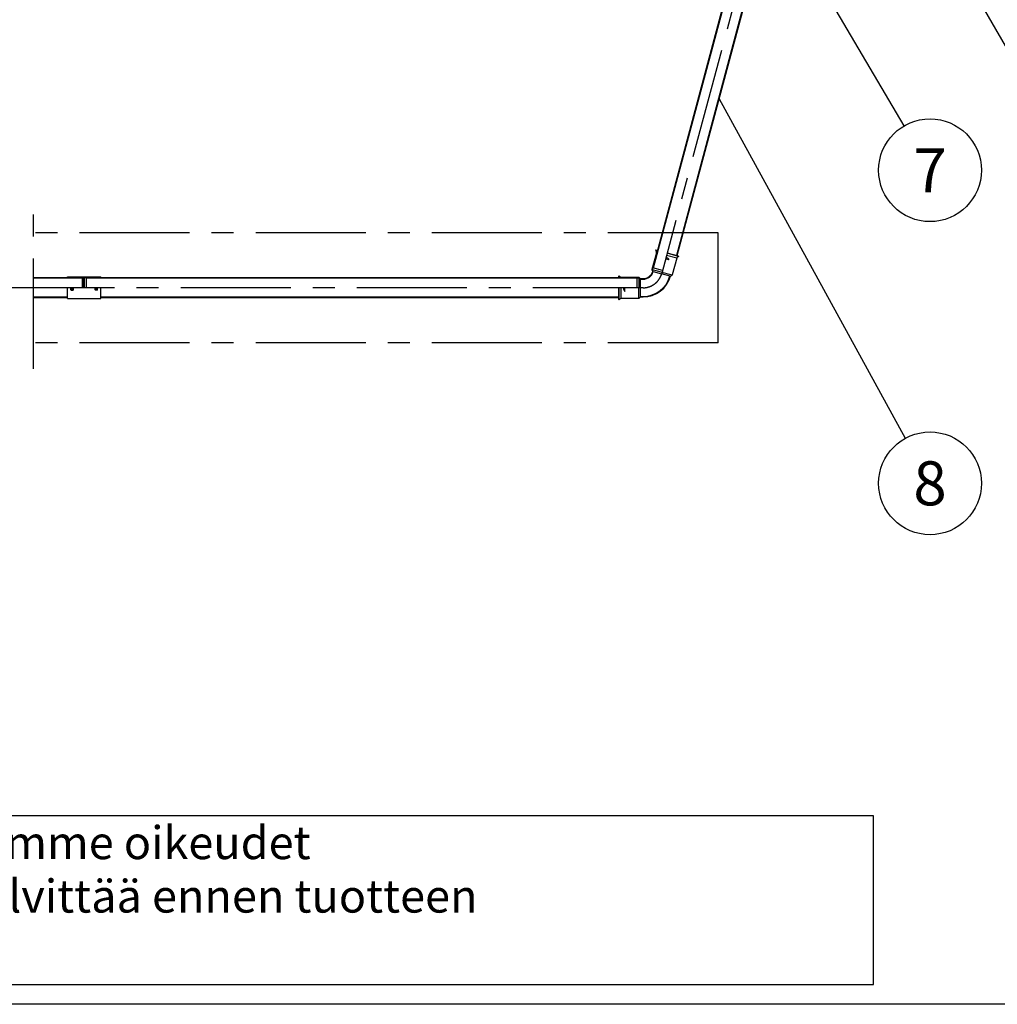
# Model space of a CAD drawing. Units: millimetres. Extents: x 0 to 16804, y -4 to 11880.
# Drawn here: x 4169 to 6833, y 0 to 2683 of the extents above; entities that cross this region are included whole.
import ezdxf
from ezdxf.enums import TextEntityAlignment as Align

# ---------------------------------------------------------------- set-up
doc = ezdxf.new("R2010")
doc.units = ezdxf.units.MM
doc.header["$LTSCALE"] = 240
doc.linetypes.add('CENTER', pattern=[2, 1.25, -0.25, 0.25, -0.25])
doc.layers.add('Keski', color=1, linetype='CENTER')
doc.layers.add('Teksti', color=5, linetype='Continuous')
doc.styles.add('ROMANS', font='ROMANS.SHX')

# ---------------------------------------------------------------- blocks, each defined once
blk = doc.blocks.new('OTSIKK-S')
at = {"layer": 'Teksti'}
for p, q in [((-257.614056378848, 12.84270765291769), (-418.045530354332, 12.84270765291769)), ((-257.614056378848, 1.353794147742747), (-257.614056378848, 12.84270765291769)), ((-418.045530354332, 1.353794147742747), (-257.614056378848, 1.353794147742747))]:
    blk.add_line(p, q, dxfattribs=at)
at = {"layer": 'Teksti', "style": 'ROMANS'}
for s, p in [('Tämä kuva ja sen ratkaisut ovat Wavin-Labko Oy:n omaisuutta. Pidätämme oikeudet', (-416.5773691344701, 9.890956349282442)), ('muutoksiin ilman ennakkoilmoitusta. Viranomaisvaatimukset tulee selvittää ennen tuotteen', (-416.5773691344701, 6.2480992064253))]:
    blk.add_text(s, height=2.25, dxfattribs=at).set_placement(p)
for tag, p in [('TILAUSNRO', (-200.5786076847871, 40.0083785421557)), ('SISALTO', (-166.7452743514532, 40.0083785421557)), ('LAJI', (-48.32860768478713, 40.0083785421557)), ('PÄIV', (-48.32860768478713, 27.60282298659982)), ('TA', (-166.7452743514532, 27.60282298660002)), ('HY', (-132.9119410181193, 27.60282298659982)), ('PIIRNO', (-99.07860768478713, 27.60282298659982)), ('SIVU', (-61.75912013549964, 27.60282298659979)), ('SIVUJA', (-55.39425175557312, 27.60282298659979)), ('MK', (-22.95360768478713, 27.60282298659982)), ('ASIA', (-99.07860768478713, 15.19726743104425)), ('OSO', (-99.07860768478713, 9.558378542155367)), ('TMPAI', (-99.07860768478713, 3.919489653266481))]:
    blk.add_attdef(tag, p, '', height=2.819444444444444, dxfattribs=at)
for tag, p in [('TP', (-137.7547256485468, 27.60282298660002)), ('HP', (-103.9213923152129, 27.60282298659982))]:
    blk.add_attdef(tag, text='', height=2.819444444444444, dxfattribs=at).set_placement(p, align=Align.RIGHT)

msp = doc.modelspace()

# ---------------------------------------------------------------- linework, layer by layer
for p, q in [((6276.251854916893, 3432.223987062678), (5894.322776189645, 2006.845260368127)), ((6277.700743656329, 3431.835758495024), (5895.771664929081, 2006.457031800477)), ((6327.928886623347, 3418.377168149697), (5958.726347433891, 2040.494533614728)), ((6329.37777536278, 3417.988939582043), (5960.175236173323, 2040.106305047078)), ((5920.885736412605, 1999.72773662787), (5894.32277618962, 2006.845260368133)), ((5942.007135033422, 1983.893138431318), (5918.341952289324, 1990.234205036275)), ((4339.445574625624, 1980.114647315106), (4207.022090354803, 1980.114647315106)), ((4339.445574625624, 1978.614647315104), (4207.022090354803, 1978.614647315102)), ((5850.945574625624, 1980.114647315113), (4350.945574625624, 1980.114647315113)), ((4350.945574625624, 1952.61464731512), (4350.945574625624, 1980.114647315113)), ((5850.945574625624, 1978.614647315113), (4350.945574625624, 1978.614647315113)), ((5860.274001750353, 1977.614647315138), (5867.977155309534, 1977.614647315138)), ((5860.774001750367, 1976.114647315138), (5867.977155309502, 1976.114647315135)), ((4299.695574625624, 1926.614647315118), (4207.022090354803, 1926.614647315117)), ((4299.695574625624, 1925.114647315113), (4207.022090354803, 1925.114647315113)), ((5801.774001750364, 1926.614647315128), (4390.695574625617, 1926.614647315126)), ((5801.774001750364, 1925.114647315128), (4390.695574625617, 1925.114647315128)), ((5860.274001750364, 1927.614647315137), (5867.977155309509, 1927.614647315135)), ((5860.359788187998, 1929.114647315138), (5867.977155309483, 1929.114647315135))]:
    msp.add_line(p, q)
at = {"color": 7}
for p, q in [((5904.400639652747, 2048.320062149771), (5892.062755137835, 2002.274450281782)), ((5905.366565479035, 2048.061243104668), (5893.028680964133, 2002.015631236685)), ((5902.973947945811, 2055.433344033518), (5902.058003620143, 2055.032038673135)), ((5902.058003620143, 2055.032038673135), (5904.275685901197, 2049.970373163467)), ((5907.049315727283, 2054.341352527623), (5902.973947945811, 2055.433344033518)), ((5902.973947945811, 2055.433344033518), (5905.191630226876, 2050.371678523847)), ((5959.458411751257, 2033.567376579056), (5931.929525701999, 2040.943719364408)), ((5964.843182328972, 2038.208800741619), (5933.450592974557, 2046.620419707377)), ((5964.250603954679, 2039.014313541215), (5933.612275950254, 2047.223828787364)), ((5939.130429491543, 2029.180825115731), (5929.471171228641, 2031.76901556673)), ((5959.458411751257, 2033.567376579056), (5947.120527236351, 1987.521764711071)), ((5964.843182328972, 2038.208800741619), (5960.391780381236, 2034.934110965285)), ((5964.250603954679, 2039.014313541215), (5964.843182328972, 2038.208800741619)), ((5894.314450195161, 1997.202827164117), (5892.262555982845, 2000.756812191576)), ((5893.028680964133, 2002.015631236685), (5919.591641187093, 1994.898107496423)), ((5895.7499017302, 1996.716552173628), (5893.128581386634, 2001.256812191579)), ((5895.7499017302, 1996.716552173628), (5918.449158648007, 1990.634304613766)), ((5946.775382264346, 1986.821879943252), (5919.393549666009, 1994.158819875196)), ((5942.007135033422, 1983.893138431318), (5946.188675583777, 1986.307351993699)), ((4299.695574625624, 1980.11464731512), (4299.695574625624, 1982.214647315119)), ((4299.695574625624, 1982.214647315119), (4390.695574625624, 1982.214647315119)), ((4299.695574625624, 1981.314647315117), (4303.695574625624, 1980.242850545395)), ((4303.695574625624, 1980.11464731512), (4303.695574625624, 1980.242850545395)), ((4303.695574625624, 1980.242850545395), (4344.445574625624, 1980.242850545395)), ((4339.445574625624, 1980.114647315126), (4339.445574625624, 1952.61464731512)), ((4344.445574625624, 1980.242850545395), (4344.445574625624, 1979.242850545395)), ((4344.445574625624, 1979.242850545395), (4345.945574625624, 1979.242850545395)), ((4344.445574625624, 1952.614647315118), (4344.445574625624, 1979.242850545395)), ((4345.945574625624, 1980.242850545395), (4345.945574625624, 1979.242850545395)), ((4345.945574625624, 1980.242850545395), (4386.695574625624, 1980.242850545395)), ((4345.945574625624, 1952.614647315118), (4345.945574625624, 1979.242850545395)), ((4390.695574625624, 1981.314647315117), (4386.695574625624, 1980.242850545395)), ((4390.695574625624, 1980.11464731512), (4390.695574625624, 1982.214647315119)), ((5801.774001750375, 1984.333778505676), (5802.398696797925, 1985.114647315118)), ((5801.774001750375, 1984.333778505676), (5806.089216779881, 1980.881606482075)), ((5801.774001750375, 1980.11464731512), (5801.774001750375, 1984.333778505676)), ((5802.398696797925, 1985.114647315118), (5806.713911827432, 1981.662475291512)), ((5808.275649446321, 1981.114647315118), (5855.945574625624, 1981.114647315113)), ((5808.275649446321, 1980.11464731512), (5855.945574625624, 1980.114647315113)), ((5850.945574625624, 1980.114647315113), (5850.945574625621, 1952.614647315113)), ((5855.945574625624, 1980.114647315113), (5855.945574625624, 1952.614647315113)), ((5860.359788187994, 1976.114647315111), (5856.652681406813, 1979.821754096303)), ((5860.359788187994, 1977.528860877483), (5857.359788187994, 1980.528860877488)), ((5860.359788187994, 1976.114647315111), (5860.359788187994, 1952.614647315106)), ((4299.695574625624, 1923.01464731512), (4299.695574625624, 1952.61464731512)), ((4308.695574625624, 1947.489647315118), (4308.695574625624, 1952.614647315118)), ((4309.195574625624, 1947.489647315118), (4309.195574625624, 1952.614647315118)), ((4309.500754630204, 1948.868761932443), (4312.445574625624, 1950.114647315118)), ((4309.695574625624, 1948.951185776657), (4309.695574625624, 1952.614647315118)), ((4309.695574625624, 1946.489647315118), (4314.695574625624, 1946.489647315118)), ((4309.793632693192, 1946.999356977272), (4314.793632693192, 1947.999356977272)), ((4312.445574625624, 1950.114647315118), (4312.445574625624, 1952.614647315118)), ((4312.445574625624, 1950.114647315118), (4313.195574625624, 1950.114647315118)), ((4313.195574625624, 1950.114647315118), (4313.195574625624, 1952.614647315118)), ((4315.195574625624, 1948.489647315118), (4315.195574625624, 1952.614647315118)), ((4315.695574625624, 1947.489647315118), (4315.695574625624, 1952.614647315118)), ((4374.695574625624, 1947.489647315118), (4374.695574625624, 1952.614647315118)), ((4375.195574625624, 1948.489647315118), (4375.195574625624, 1952.614647315118)), ((4380.597516558057, 1946.999356977272), (4375.597516558057, 1947.999356977272)), ((4380.695574625624, 1946.489647315118), (4375.695574625624, 1946.489647315118)), ((4377.195574625624, 1950.114647315118), (4377.195574625624, 1952.614647315118)), ((4377.945574625624, 1950.114647315118), (4377.195574625624, 1950.114647315118)), ((4377.945574625624, 1950.114647315118), (4377.945574625624, 1952.614647315118)), ((4380.890394621045, 1948.868761932443), (4377.945574625624, 1950.114647315118)), ((4380.695574625624, 1948.951185776657), (4380.695574625624, 1952.614647315118)), ((4381.195574625624, 1947.489647315118), (4381.195574625624, 1952.614647315118)), ((4381.695574625624, 1947.489647315118), (4381.695574625624, 1952.614647315118)), ((4390.695574625624, 1923.01464731512), (4390.695574625624, 1952.614647315118)), ((5801.774001750364, 1920.895516124563), (5801.774001750364, 1952.61464731512)), ((5802.398696797922, 1920.11464731512), (5802.398696797925, 1952.61464731512)), ((5808.275649446317, 1924.11464731512), (5808.275649446317, 1952.614647315113)), ((5817.774001750364, 1942.614647315118), (5817.774001750364, 1952.614647315118)), ((5856.71094149035, 1924.266888250084), (5856.71094149035, 1952.614647315113)), ((5860.774001750364, 1928.114647315113), (5860.774001750364, 1952.614647315113)), ((4299.695574625624, 1923.01464731512), (4390.695574625624, 1923.01464731512)), ((5801.774001750364, 1920.895516124563), (5802.398696797922, 1920.11464731512)), ((5802.398696797922, 1920.11464731512), (5806.713911827428, 1923.566819338728)), ((5808.275649446317, 1924.11464731512), (5855.945574625621, 1924.114647315113)), ((5860.774001750364, 1928.114647315113), (5857.35978818799, 1924.700433752743))]:
    msp.add_line(p, q, dxfattribs=at)
for centre, radius, start, end in [((5901.985825087024, 2048.967109762529), 2.5, 345.0000000002339, 23.65980825421746), ((5901.985825087024, 2048.967109762529), 3.5, 345.0000000002339, 23.65980825421746), ((5926.226689627565, 2019.660445387173), 16.03571428571411, 36.41990756170696, 75.00000000000556), ((5961.87322631698, 2032.920328966306), 2.5, 126.3401917462092, 165.0000000002339), ((5893.994606790417, 2001.756812191588), 2, 165.0000000002339, 210.0000000002411), ((5893.994606790417, 2001.756812191588), 1, 165.0000000002339, 210.0000000002411), ((5945.188675583773, 1988.039402801276), 2, 300.0000000002413, 345.0000000002339), ((5808.275649446321, 1983.614647315126), 3.5, 231.3401917459119, 270), ((5808.275649446321, 1983.614647315126), 2.5, 231.3401917459119, 270), ((5855.945574625624, 1979.114647315118), 2, 45.00000000014737, 90), ((5855.945574625624, 1979.114647315118), 1, 45.00000000014737, 90), ((4309.695574625624, 1947.489647315118), 1, 180, 270), ((4309.695574625624, 1948.408278306906), 0.5, 112.9321004376193, 180), ((4309.695574625624, 1947.489647315118), 0.5, 180, 281.3099324740774), ((4314.695574625624, 1947.489647315118), 1, 270, 0), ((4314.695574625624, 1948.489647315118), 0.5, 281.3099324740774, 0), ((4375.695574625624, 1947.489647315118), 1, 180, 270), ((4375.695574625624, 1948.489647315118), 0.5, 180, 258.6900675259226), ((4380.695574625624, 1947.489647315118), 0.5, 258.6900675259226, 0), ((4380.695574625624, 1947.489647315118), 1, 270, 0), ((4380.695574625624, 1948.408278306906), 0.5, 0, 67.06789956238072), ((5830.309716036085, 1952.614647315118), 16.03571428571411, 180, 218.5800924384309), ((5808.275649446317, 1921.61464731512), 2.5, 90, 128.659808254088), ((5855.945574625621, 1926.114647315113), 2, 270, 314.9999999998526)]:
    msp.add_arc(centre, radius, start, end, dxfattribs=at)
for centre, radius, end in [((5867.977155309414, 2005.114647315133), 27.50000000001296, 343.2795390181141), ((5867.977155309414, 2005.114647315133), 29.00000000001296, 343.2026840339845), ((5867.977155309534, 2005.114647315138), 77.50000000000269, 344.3770416698698), ((5867.97715530952, 2005.114647315133), 75.99999999999899, 343.9912143375916)]:
    msp.add_arc(centre, radius, 270, end)
at = {"layer": 'Keski'}
for p, q in [((6330.055519636953, 3526.770156539604), (5918.688261189607, 1991.526647447252)), ((4207.022090354803, 1732.13113567057), (4207.022090354803, 2173.098158959645)), ((5867.977155309414, 1952.61464731512), (2323.097888907403, 1952.61464731512))]:
    msp.add_line(p, q, dxfattribs=at)
at = {"layer": 'Keski', "color": 5}
for p, q in [((6072.327387073947, 2102.61464731512), (4207.022090354803, 2102.61464731512)), ((6072.327387073947, 1802.61464731512), (6072.327387073947, 2102.61464731512)), ((6072.327387073947, 1802.61464731512), (4207.022090354803, 1802.614647315119))]:
    msp.add_line(p, q, dxfattribs=at)
at = {"layer": 'Keski'}
msp.add_arc((5867.977155309414, 2005.114647315133), 52.50000000001296, 270, 344.9999999998278, dxfattribs=at)
at = {"layer": 'Teksti'}
for p, q in [((6370.125176070561, 3456.863868842345), (6979.164186795711, 2394.322781849378)), ((6016.362475313486, 3350.149794889788), (6578.795281674268, 2393.546997944472)), ((6074.805669880281, 2467.912907734005), (6582.423019449747, 1542.485991587772))]:
    msp.add_line(p, q, dxfattribs=at)
msp.add_lwpolyline([(0, 0), (7.274401986935278e-13, 11880), (16800, 11880), (16800, 0), (0, 0)], dxfattribs=at)
for centre in [(6649.752348472117, 2272.861063919641), (6649.752348472117, 1419.739254550092)]:
    msp.add_circle(centre, 140, dxfattribs=at)

# ---------------------------------------------------------------- block references
at = {"layer": 'Teksti', "xscale": 40, "yscale": 40, "zscale": 40}
msp.add_blockref('OTSIKK-S', (16800, 0), dxfattribs=at)

# ---------------------------------------------------------------- texts
at = {"layer": 'Teksti', "style": 'ROMANS'}
for s, p in [('7', (6649.752348472117, 2272.861063919641)), ('8', (6649.752348472117, 1419.739254550092))]:
    msp.add_text(s, height=120, dxfattribs=at).set_placement(p, align=Align.MIDDLE_CENTER)

doc.saveas('drawing.dxf')
